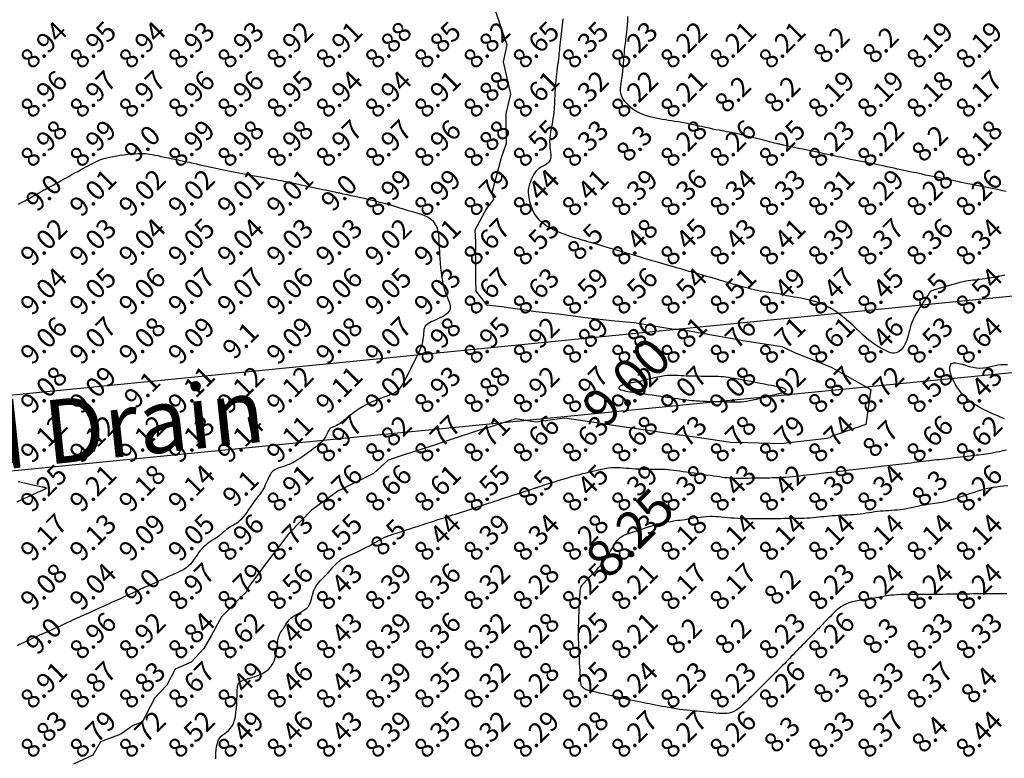
# Model space of a CAD drawing. Extents: x 1176 to 1534, y 302 to 623.
# Drawn here: x 1320 to 1340, y 363 to 378 of the extents above; entities that cross this region are included whole.
import ezdxf
from ezdxf.enums import TextEntityAlignment as Align

# ---------------------------------------------------------------- set-up
doc = ezdxf.new("R2010")
doc.units = 0
doc.header["$MEASUREMENT"] = 0
for name, color, linetype in [('CONTOUR_RL', 7, 'Continuous'), ('CONTOURS', 7, 'Continuous'), ('detail22may', 212, 'Continuous'), ('SPOTLEVELS', 130, 'Continuous'), ('TITLE', 252, 'Continuous')]:
    doc.layers.add(name, color=color, linetype=linetype)
doc.styles.add('11', font='isocp.shx')
doc.styles.add('2', font='romand.shx')

msp = doc.modelspace()

# ---------------------------------------------------------------- linework, layer by layer
at = {"layer": 'CONTOURS', "color": 8, "linetype": 'Continuous', "elevation": 8.75}
msp.add_lwpolyline([(1329.114, 377.886), (1329.409, 377), (1329.34, 376.66), (1329.483, 376), (1329.393, 375.607), (1329.397, 375), (1329.295, 374.705), (1329.104, 374), (1329.14, 373.86), (1329, 373.679), (1328.759, 373.241), (1328.774, 373), (1328.772, 372.228), (1328.785, 372), (1329, 371.72), (1329.313, 371.687), (1330, 371.585), (1330.463, 371.537), (1331, 371.465), (1331.604, 371.396), (1332, 371.361), (1332.762, 371.238), (1333, 371.215), (1333.955, 371.045), (1334, 371.04), (1334.208, 371), (1335, 370.875), (1335.242, 370.758), (1336, 370.456), (1336.81, 370), (1336.708, 369.292), (1336, 369.048), (1335.978, 369.022), (1335.857, 369), (1335.089, 368.911), (1335, 368.901), (1334.076, 368.924), (1334, 368.922), (1333.46, 369), (1333, 369.067), (1332.922, 369.078), (1332, 369.212), (1331.752, 369.248), (1331, 369.358), (1330.582, 369.418), (1330, 369.34), (1329.591, 369.409), (1329, 369.221), (1328.833, 369.167), (1328.321, 369), (1328.079, 368.921), (1328, 368.895), (1327.326, 368.674), (1327, 368.568), (1326.7, 368.3), (1326.098, 368), (1326.038, 367.962), (1326, 367.951), (1325.445, 367.555), (1325, 367.098), (1324.953, 367.047), (1324.925, 367), (1324.525, 366.475), (1324.167, 366), (1324.116, 365.884), (1324, 365.78), (1323.614, 365.386), (1323.405, 365), (1323.259, 364.741), (1323, 364.468), (1322.675, 364.325), (1322.506, 364), (1322.261, 363.739), (1322, 363.245), (1321.819, 363.181), (1321.571, 363), (1321.153, 362.847), (1321, 362.576), (1320.605, 362.395)], dxfattribs=at)
at = {"layer": 'CONTOURS', "color": 8, "linetype": 'Continuous'}
for points in [[(1339.531, 372.326), (1339.463, 372.314), (1339.394, 372.3), (1339.324, 372.287), (1339.255, 372.274), (1339.189, 372.262), (1339.126, 372.251), (1339.068, 372.242), (1339.016, 372.235), (1338.969, 372.23), (1338.924, 372.226), (1338.881, 372.223), (1338.837, 372.218), (1338.79, 372.212), (1338.739, 372.203), (1338.681, 372.192), (1338.617, 372.177), (1338.547, 372.158), (1338.473, 372.138), (1338.4, 372.116), (1338.327, 372.095), (1338.259, 372.074), (1338.198, 372.054), (1338.145, 372.038), (1338.103, 372.024), (1338.071, 372.014), (1338.048, 372.006), (1338.031, 372), (1338.021, 371.996), (1338.014, 371.993), (1338.011, 371.991), (1338.009, 371.989), (1338.008, 371.986), (1338.006, 371.982), (1338.002, 371.976), (1337.996, 371.967), (1337.987, 371.953), (1337.975, 371.933), (1337.958, 371.908), (1337.936, 371.874), (1337.908, 371.833), (1337.876, 371.784), (1337.84, 371.73), (1337.803, 371.671), (1337.765, 371.61), (1337.729, 371.547), (1337.695, 371.484), (1337.666, 371.423), (1337.641, 371.364), (1337.621, 371.307), (1337.605, 371.253), (1337.591, 371.201), (1337.578, 371.151), (1337.565, 371.102), (1337.552, 371.055), (1337.536, 371.008), (1337.518, 370.963), (1337.498, 370.919), (1337.474, 370.878), (1337.449, 370.841), (1337.421, 370.808), (1337.39, 370.781), (1337.358, 370.76), (1337.323, 370.746), (1337.287, 370.741), (1337.249, 370.743), (1337.21, 370.751), (1337.171, 370.764), (1337.131, 370.781), (1337.091, 370.8), (1337.051, 370.821), (1337.013, 370.843), (1336.975, 370.864), (1336.938, 370.886), (1336.899, 370.91), (1336.859, 370.937), (1336.815, 370.969), (1336.768, 371.006), (1336.715, 371.051), (1336.656, 371.103), (1336.59, 371.166), (1336.517, 371.235), (1336.438, 371.309), (1336.354, 371.385), (1336.265, 371.461), (1336.171, 371.534), (1336.074, 371.602), (1335.974, 371.663), (1335.871, 371.714), (1335.768, 371.755), (1335.666, 371.789), (1335.567, 371.816), (1335.473, 371.838), (1335.386, 371.855), (1335.307, 371.869), (1335.239, 371.88), (1335.182, 371.89), (1335.135, 371.9), (1335.096, 371.908), (1335.062, 371.916), (1335.031, 371.923), (1335.001, 371.93), (1334.97, 371.937), (1334.934, 371.943), (1334.893, 371.95), (1334.846, 371.957), (1334.795, 371.965), (1334.74, 371.973), (1334.682, 371.982), (1334.622, 371.992), (1334.56, 372.003), (1334.497, 372.015), (1334.435, 372.028), (1334.373, 372.043), (1334.313, 372.058), (1334.254, 372.074), (1334.198, 372.089), (1334.144, 372.104), (1334.094, 372.119), (1334.048, 372.133), (1334.006, 372.145), (1333.967, 372.157), (1333.929, 372.168), (1333.89, 372.179), (1333.849, 372.191), (1333.804, 372.204), (1333.753, 372.219), (1333.695, 372.236), (1333.628, 372.255), (1333.553, 372.277), (1333.473, 372.3), (1333.388, 372.324), (1333.299, 372.35), (1333.209, 372.376), (1333.119, 372.402), (1333.03, 372.427), (1332.944, 372.452), (1332.861, 372.476), (1332.78, 372.499), (1332.703, 372.521), (1332.629, 372.542), (1332.558, 372.563), (1332.49, 372.582), (1332.426, 372.601), (1332.365, 372.619), (1332.306, 372.636), (1332.247, 372.653), (1332.188, 372.671), (1332.126, 372.689), (1332.06, 372.708), (1331.989, 372.729), (1331.91, 372.752), (1331.824, 372.778), (1331.733, 372.805), (1331.638, 372.833), (1331.543, 372.861), (1331.451, 372.888), (1331.363, 372.914), (1331.284, 372.938), (1331.215, 372.958), (1331.159, 372.975), (1331.115, 372.988), (1331.081, 372.998), (1331.055, 373.005), (1331.037, 373.011), (1331.023, 373.015), (1331.014, 373.018), (1331.007, 373.02), (1331.001, 373.022), (1330.993, 373.024), (1330.982, 373.027), (1330.966, 373.032), (1330.943, 373.039), (1330.911, 373.048), (1330.868, 373.061), (1330.813, 373.078), (1330.743, 373.099), (1330.663, 373.124), (1330.574, 373.155), (1330.482, 373.19), (1330.388, 373.231), (1330.296, 373.277), (1330.21, 373.328), (1330.133, 373.386), (1330.068, 373.449), (1330.014, 373.517), (1329.97, 373.587), (1329.935, 373.657), (1329.909, 373.727), (1329.888, 373.793), (1329.874, 373.855), (1329.863, 373.909), (1329.857, 373.956), (1329.853, 373.996), (1329.852, 374.031), (1329.853, 374.061), (1329.857, 374.09), (1329.863, 374.118), (1329.872, 374.146), (1329.881, 374.177), (1329.893, 374.212), (1329.906, 374.249), (1329.922, 374.288), (1329.94, 374.328), (1329.96, 374.368), (1329.984, 374.406), (1330.011, 374.442), (1330.042, 374.474), (1330.076, 374.502), (1330.112, 374.526), (1330.15, 374.548), (1330.187, 374.569), (1330.221, 374.59), (1330.252, 374.612), (1330.277, 374.636), (1330.296, 374.664), (1330.307, 374.696), (1330.311, 374.732), (1330.31, 374.773), (1330.306, 374.818), (1330.3, 374.867), (1330.294, 374.92), (1330.289, 374.977), (1330.287, 375.037), (1330.29, 375.1), (1330.297, 375.166), (1330.307, 375.234), (1330.318, 375.303), (1330.331, 375.372), (1330.344, 375.44), (1330.356, 375.506), (1330.366, 375.57), (1330.374, 375.631), (1330.38, 375.689), (1330.383, 375.746), (1330.386, 375.801), (1330.388, 375.856), (1330.39, 375.912), (1330.392, 375.968), (1330.394, 376.026), (1330.398, 376.087), (1330.403, 376.149), (1330.408, 376.213), (1330.415, 376.278), (1330.422, 376.343), (1330.429, 376.408), (1330.436, 376.473), (1330.444, 376.536), (1330.451, 376.598), (1330.458, 376.658), (1330.465, 376.717), (1330.472, 376.775), (1330.478, 376.832), (1330.485, 376.889), (1330.491, 376.945), (1330.498, 377.001), (1330.504, 377.057), (1330.511, 377.113), (1330.517, 377.17), (1330.524, 377.228), (1330.53, 377.286), (1330.537, 377.345), (1330.544, 377.406), (1330.551, 377.467), (1330.558, 377.531)], [(1339.556, 374.027), (1339.487, 374.041), (1339.415, 374.055), (1339.344, 374.069), (1339.273, 374.083), (1339.205, 374.096), (1339.142, 374.109), (1339.085, 374.121), (1339.035, 374.131), (1338.991, 374.14), (1338.95, 374.148), (1338.91, 374.156), (1338.87, 374.164), (1338.826, 374.173), (1338.776, 374.183), (1338.718, 374.195), (1338.651, 374.209), (1338.575, 374.224), (1338.494, 374.241), (1338.408, 374.258), (1338.32, 374.276), (1338.233, 374.294), (1338.147, 374.312), (1338.065, 374.329), (1337.99, 374.344), (1337.919, 374.359), (1337.852, 374.373), (1337.788, 374.387), (1337.727, 374.4), (1337.666, 374.413), (1337.606, 374.426), (1337.544, 374.439), (1337.48, 374.452), (1337.415, 374.467), (1337.347, 374.481), (1337.278, 374.496), (1337.206, 374.511), (1337.132, 374.527), (1337.056, 374.543), (1336.978, 374.559), (1336.898, 374.576), (1336.818, 374.592), (1336.737, 374.609), (1336.657, 374.625), (1336.579, 374.641), (1336.505, 374.656), (1336.434, 374.67), (1336.369, 374.684), (1336.309, 374.696), (1336.253, 374.707), (1336.2, 374.718), (1336.146, 374.729), (1336.09, 374.74), (1336.03, 374.753), (1335.964, 374.767), (1335.889, 374.783), (1335.806, 374.8), (1335.714, 374.82), (1335.619, 374.84), (1335.523, 374.861), (1335.428, 374.881), (1335.339, 374.9), (1335.259, 374.918), (1335.189, 374.933), (1335.134, 374.944), (1335.091, 374.954), (1335.058, 374.961), (1335.034, 374.966), (1335.017, 374.969), (1335.004, 374.972), (1334.994, 374.974), (1334.984, 374.976), (1334.973, 374.979), (1334.959, 374.982), (1334.94, 374.986), (1334.917, 374.991), (1334.887, 374.998), (1334.85, 375.007), (1334.803, 375.019), (1334.746, 375.034), (1334.678, 375.051), (1334.601, 375.071), (1334.519, 375.092), (1334.432, 375.114), (1334.344, 375.136), (1334.259, 375.157), (1334.177, 375.177), (1334.103, 375.194), (1334.037, 375.209), (1333.979, 375.22), (1333.926, 375.23), (1333.876, 375.239), (1333.827, 375.248), (1333.777, 375.257), (1333.724, 375.267), (1333.665, 375.278), (1333.599, 375.292), (1333.526, 375.307), (1333.449, 375.324), (1333.369, 375.342), (1333.286, 375.36), (1333.204, 375.377), (1333.122, 375.394), (1333.043, 375.41), (1332.967, 375.424), (1332.896, 375.436), (1332.827, 375.448), (1332.76, 375.458), (1332.695, 375.469), (1332.632, 375.479), (1332.569, 375.489), (1332.507, 375.5), (1332.444, 375.512), (1332.382, 375.526), (1332.32, 375.541), (1332.258, 375.558), (1332.198, 375.578), (1332.14, 375.601), (1332.084, 375.627), (1332.03, 375.657), (1331.979, 375.691), (1331.931, 375.728), (1331.887, 375.768), (1331.847, 375.809), (1331.812, 375.851), (1331.782, 375.894), (1331.757, 375.936), (1331.739, 375.976), (1331.727, 376.014), (1331.72, 376.052), (1331.719, 376.09), (1331.721, 376.129), (1331.726, 376.172), (1331.733, 376.218), (1331.742, 376.27), (1331.751, 376.329), (1331.759, 376.395), (1331.766, 376.467), (1331.774, 376.542), (1331.781, 376.62), (1331.787, 376.696), (1331.793, 376.77), (1331.799, 376.838), (1331.805, 376.899), (1331.81, 376.952), (1331.816, 376.998), (1331.821, 377.039), (1331.827, 377.078), (1331.832, 377.119), (1331.838, 377.162), (1331.843, 377.211), (1331.849, 377.269), (1331.855, 377.336), (1331.861, 377.412), (1331.867, 377.492), (1331.873, 377.575)], [(1319.491, 373.765), (1319.554, 373.8), (1319.616, 373.834), (1319.676, 373.867), (1319.733, 373.898), (1319.783, 373.927), (1319.828, 373.951), (1319.863, 373.971), (1319.892, 373.988), (1319.914, 374), (1319.931, 374.01), (1319.943, 374.017), (1319.952, 374.023), (1319.959, 374.027), (1319.964, 374.03), (1319.97, 374.033), (1319.976, 374.037), (1319.984, 374.042), (1319.995, 374.048), (1320.011, 374.057), (1320.032, 374.068), (1320.061, 374.084), (1320.097, 374.103), (1320.141, 374.128), (1320.193, 374.156), (1320.251, 374.188), (1320.314, 374.223), (1320.379, 374.258), (1320.445, 374.295), (1320.511, 374.331), (1320.575, 374.366), (1320.636, 374.4), (1320.694, 374.431), (1320.748, 374.461), (1320.799, 374.489), (1320.848, 374.516), (1320.894, 374.541), (1320.938, 374.564), (1320.98, 374.587), (1321.02, 374.608), (1321.06, 374.627), (1321.099, 374.646), (1321.141, 374.664), (1321.185, 374.68), (1321.233, 374.696), (1321.286, 374.711), (1321.345, 374.724), (1321.41, 374.738), (1321.482, 374.75), (1321.556, 374.761), (1321.633, 374.77), (1321.709, 374.779), (1321.782, 374.786), (1321.852, 374.791), (1321.916, 374.794), (1321.972, 374.796), (1322.023, 374.795), (1322.069, 374.793), (1322.114, 374.789), (1322.16, 374.783), (1322.207, 374.774), (1322.259, 374.764), (1322.318, 374.752), (1322.384, 374.738), (1322.458, 374.723), (1322.537, 374.706), (1322.619, 374.689), (1322.704, 374.671), (1322.789, 374.652), (1322.873, 374.634), (1322.955, 374.617), (1323.032, 374.6), (1323.106, 374.584), (1323.176, 374.569), (1323.244, 374.555), (1323.31, 374.541), (1323.374, 374.527), (1323.437, 374.513), (1323.5, 374.5), (1323.563, 374.487), (1323.626, 374.473), (1323.69, 374.46), (1323.755, 374.446), (1323.822, 374.432), (1323.892, 374.418), (1323.964, 374.404), (1324.04, 374.389), (1324.119, 374.374), (1324.2, 374.358), (1324.283, 374.343), (1324.365, 374.328), (1324.445, 374.314), (1324.521, 374.3), (1324.593, 374.287), (1324.659, 374.275), (1324.718, 374.265), (1324.773, 374.255), (1324.824, 374.245), (1324.875, 374.236), (1324.927, 374.226), (1324.984, 374.214), (1325.048, 374.201), (1325.12, 374.186), (1325.203, 374.169), (1325.294, 374.149), (1325.39, 374.129), (1325.486, 374.108), (1325.581, 374.087), (1325.671, 374.068), (1325.753, 374.05), (1325.822, 374.035), (1325.877, 374.023), (1325.919, 374.014), (1325.95, 374.007), (1325.971, 374.002), (1325.985, 373.999), (1325.992, 373.998), (1325.996, 373.997), (1325.998, 373.997), (1326, 373.996), (1326.003, 373.995), (1326.01, 373.994), (1326.023, 373.991), (1326.043, 373.987), (1326.073, 373.98), (1326.115, 373.971), (1326.17, 373.96), (1326.24, 373.945), (1326.322, 373.927), (1326.413, 373.907), (1326.51, 373.886), (1326.61, 373.863), (1326.709, 373.84), (1326.805, 373.817), (1326.894, 373.794), (1326.974, 373.772), (1327.046, 373.752), (1327.111, 373.732), (1327.172, 373.713), (1327.23, 373.694), (1327.287, 373.676), (1327.345, 373.658), (1327.406, 373.64), (1327.47, 373.622), (1327.537, 373.603), (1327.605, 373.583), (1327.673, 373.561), (1327.737, 373.536), (1327.798, 373.507), (1327.852, 373.474), (1327.899, 373.437), (1327.936, 373.394), (1327.965, 373.348), (1327.987, 373.299), (1328.003, 373.25), (1328.013, 373.201), (1328.02, 373.155), (1328.024, 373.113), (1328.027, 373.077), (1328.028, 373.047), (1328.03, 373.022), (1328.031, 372.999), (1328.032, 372.974), (1328.034, 372.946), (1328.036, 372.911), (1328.038, 372.868), (1328.041, 372.812), (1328.045, 372.743), (1328.05, 372.662), (1328.056, 372.572), (1328.065, 372.477), (1328.076, 372.379), (1328.089, 372.281), (1328.105, 372.187), (1328.125, 372.099), (1328.147, 372.02), (1328.172, 371.949), (1328.197, 371.886), (1328.22, 371.83), (1328.24, 371.779), (1328.255, 371.734), (1328.263, 371.693), (1328.262, 371.655), (1328.252, 371.62), (1328.233, 371.587), (1328.206, 371.556), (1328.173, 371.528), (1328.136, 371.502), (1328.095, 371.478), (1328.053, 371.456), (1328.009, 371.435), (1327.967, 371.417), (1327.926, 371.399), (1327.887, 371.382), (1327.851, 371.364), (1327.819, 371.346), (1327.79, 371.326), (1327.767, 371.305), (1327.748, 371.28), (1327.736, 371.252), (1327.728, 371.221), (1327.723, 371.187), (1327.72, 371.15), (1327.718, 371.109), (1327.714, 371.066), (1327.708, 371.02), (1327.699, 370.971), (1327.684, 370.919), (1327.665, 370.865), (1327.642, 370.808), (1327.617, 370.75), (1327.588, 370.69), (1327.558, 370.629), (1327.527, 370.568), (1327.496, 370.505), (1327.465, 370.443), (1327.434, 370.381), (1327.404, 370.32), (1327.375, 370.262), (1327.347, 370.207), (1327.319, 370.156), (1327.292, 370.11), (1327.267, 370.069), (1327.242, 370.035), (1327.219, 370.006), (1327.197, 369.983), (1327.177, 369.964), (1327.157, 369.948), (1327.138, 369.936), (1327.121, 369.926), (1327.104, 369.918), (1327.089, 369.912), (1327.073, 369.905), (1327.056, 369.899), (1327.037, 369.892), (1327.014, 369.883), (1326.986, 369.873), (1326.951, 369.861), (1326.91, 369.845), (1326.861, 369.826), (1326.805, 369.804), (1326.743, 369.778), (1326.678, 369.75), (1326.611, 369.719), (1326.543, 369.685), (1326.476, 369.649), (1326.412, 369.61), (1326.352, 369.57), (1326.295, 369.529), (1326.242, 369.487), (1326.192, 369.446), (1326.146, 369.407), (1326.102, 369.371), (1326.061, 369.339), (1326.023, 369.311), (1325.986, 369.289), (1325.952, 369.271), (1325.921, 369.256), (1325.892, 369.244), (1325.866, 369.233), (1325.843, 369.222), (1325.823, 369.21), (1325.806, 369.196), (1325.793, 369.179), (1325.782, 369.158), (1325.772, 369.135), (1325.762, 369.109), (1325.749, 369.081), (1325.734, 369.051), (1325.715, 369.019), (1325.69, 368.985), (1325.659, 368.95), (1325.622, 368.914), (1325.58, 368.877), (1325.535, 368.84), (1325.487, 368.803), (1325.438, 368.766), (1325.389, 368.73), (1325.341, 368.695), (1325.294, 368.662), (1325.248, 368.63), (1325.204, 368.6), (1325.161, 368.572), (1325.118, 368.545), (1325.075, 368.521), (1325.032, 368.5), (1324.987, 368.481), (1324.942, 368.464), (1324.896, 368.449), (1324.851, 368.435), (1324.807, 368.421), (1324.764, 368.405), (1324.724, 368.387), (1324.687, 368.365), (1324.654, 368.339), (1324.626, 368.309), (1324.601, 368.273), (1324.58, 368.235), (1324.56, 368.194), (1324.542, 368.151), (1324.524, 368.107), (1324.505, 368.064), (1324.485, 368.022), (1324.463, 367.981), (1324.438, 367.942), (1324.412, 367.904), (1324.384, 367.866), (1324.355, 367.828), (1324.325, 367.789), (1324.294, 367.748), (1324.262, 367.705), (1324.23, 367.659), (1324.198, 367.612), (1324.166, 367.565), (1324.133, 367.518), (1324.101, 367.472), (1324.069, 367.429), (1324.037, 367.39), (1324.006, 367.356), (1323.976, 367.327), (1323.946, 367.303), (1323.916, 367.282), (1323.887, 367.265), (1323.858, 367.249), (1323.83, 367.234), (1323.802, 367.218), (1323.774, 367.201), (1323.746, 367.181), (1323.718, 367.16), (1323.689, 367.136), (1323.66, 367.111), (1323.63, 367.086), (1323.598, 367.059), (1323.565, 367.033), (1323.53, 367.006), (1323.492, 366.98), (1323.453, 366.955), (1323.413, 366.928), (1323.373, 366.901), (1323.332, 366.873), (1323.293, 366.843), (1323.255, 366.811), (1323.219, 366.776), (1323.186, 366.737), (1323.154, 366.697), (1323.125, 366.655), (1323.097, 366.613), (1323.069, 366.571), (1323.041, 366.53), (1323.013, 366.492), (1322.985, 366.457), (1322.954, 366.427), (1322.922, 366.399), (1322.887, 366.374), (1322.85, 366.35), (1322.809, 366.328), (1322.764, 366.305), (1322.715, 366.282), (1322.661, 366.257), (1322.603, 366.231), (1322.541, 366.202), (1322.477, 366.173), (1322.413, 366.144), (1322.35, 366.115), (1322.291, 366.089), (1322.237, 366.064), (1322.19, 366.043), (1322.151, 366.026), (1322.119, 366.012), (1322.094, 366.002), (1322.074, 365.993), (1322.059, 365.987), (1322.048, 365.983), (1322.039, 365.979), (1322.033, 365.976), (1322.027, 365.974), (1322.02, 365.97), (1322.012, 365.966), (1322, 365.96), (1321.984, 365.952), (1321.962, 365.941), (1321.932, 365.927), (1321.895, 365.909), (1321.847, 365.887), (1321.792, 365.861), (1321.731, 365.833), (1321.665, 365.803), (1321.597, 365.772), (1321.528, 365.741), (1321.46, 365.71), (1321.395, 365.681), (1321.335, 365.653), (1321.279, 365.628), (1321.227, 365.604), (1321.178, 365.582), (1321.131, 365.561), (1321.086, 365.54), (1321.043, 365.521), (1321, 365.501), (1320.957, 365.481), (1320.913, 365.462), (1320.868, 365.441), (1320.821, 365.42), (1320.772, 365.398), (1320.719, 365.374), (1320.664, 365.349), (1320.603, 365.322), (1320.539, 365.292), (1320.471, 365.262), (1320.402, 365.23), (1320.334, 365.199), (1320.268, 365.17), (1320.207, 365.142), (1320.151, 365.117), (1320.104, 365.095), (1320.065, 365.078), (1320.035, 365.064), (1320.013, 365.054), (1319.996, 365.046), (1319.983, 365.04), (1319.974, 365.036), (1319.967, 365.033), (1319.96, 365.03), (1319.953, 365.027), (1319.945, 365.023), (1319.934, 365.018), (1319.919, 365.011), (1319.9, 365.002), (1319.875, 364.991), (1319.843, 364.976), (1319.805, 364.959), (1319.758, 364.937), (1319.704, 364.913), (1319.646, 364.886), (1319.584, 364.857), (1319.52, 364.828), (1319.457, 364.799)], [(1339.524, 369.406), (1339.456, 369.435), (1339.386, 369.465), (1339.313, 369.496), (1339.24, 369.529), (1339.167, 369.564), (1339.095, 369.6), (1339.024, 369.639), (1338.955, 369.679), (1338.888, 369.722), (1338.824, 369.768), (1338.764, 369.818), (1338.706, 369.87), (1338.652, 369.927), (1338.602, 369.988), (1338.555, 370.054), (1338.514, 370.124), (1338.477, 370.197), (1338.448, 370.269), (1338.426, 370.338), (1338.414, 370.401), (1338.413, 370.456), (1338.423, 370.499), (1338.447, 370.529), (1338.484, 370.542), (1338.534, 370.542), (1338.593, 370.532), (1338.66, 370.515), (1338.732, 370.494), (1338.806, 370.473), (1338.881, 370.454), (1338.953, 370.442), (1339.022, 370.438), (1339.087, 370.441), (1339.15, 370.45), (1339.211, 370.463), (1339.27, 370.477), (1339.33, 370.491), (1339.39, 370.503), (1339.451, 370.511), (1339.515, 370.513), (1339.581, 370.511)], [(1323.497, 362.502), (1323.499, 362.564), (1323.502, 362.626), (1323.507, 362.685), (1323.514, 362.743), (1323.524, 362.796), (1323.537, 362.846), (1323.556, 362.891), (1323.579, 362.93), (1323.609, 362.963), (1323.643, 362.992), (1323.68, 363.019), (1323.718, 363.047), (1323.757, 363.079), (1323.793, 363.116), (1323.827, 363.162), (1323.856, 363.218), (1323.879, 363.287), (1323.896, 363.365), (1323.909, 363.45), (1323.918, 363.538), (1323.924, 363.625), (1323.928, 363.709), (1323.931, 363.786), (1323.933, 363.852), (1323.936, 363.906), (1323.939, 363.947), (1323.942, 363.978), (1323.946, 364.001), (1323.95, 364.016), (1323.954, 364.027), (1323.959, 364.035), (1323.963, 364.042), (1323.968, 364.048), (1323.974, 364.055), (1323.983, 364.063), (1323.996, 364.072), (1324.014, 364.082), (1324.04, 364.093), (1324.073, 364.105), (1324.116, 364.119), (1324.169, 364.134), (1324.23, 364.152), (1324.296, 364.173), (1324.365, 364.199), (1324.434, 364.23), (1324.5, 364.267), (1324.56, 364.31), (1324.611, 364.362), (1324.651, 364.422), (1324.682, 364.489), (1324.705, 364.56), (1324.722, 364.633), (1324.734, 364.706), (1324.743, 364.776), (1324.751, 364.841), (1324.759, 364.899), (1324.769, 364.948), (1324.781, 364.989), (1324.794, 365.024), (1324.809, 365.053), (1324.824, 365.079), (1324.84, 365.103), (1324.856, 365.127), (1324.873, 365.151), (1324.889, 365.178), (1324.906, 365.206), (1324.924, 365.236), (1324.944, 365.266), (1324.966, 365.297), (1324.992, 365.327), (1325.021, 365.356), (1325.055, 365.383), (1325.093, 365.409), (1325.135, 365.433), (1325.18, 365.456), (1325.224, 365.48), (1325.268, 365.505), (1325.31, 365.533), (1325.347, 365.564), (1325.379, 365.599), (1325.404, 365.638), (1325.424, 365.681), (1325.439, 365.727), (1325.452, 365.775), (1325.464, 365.824), (1325.477, 365.872), (1325.491, 365.919), (1325.508, 365.963), (1325.53, 366.005), (1325.556, 366.043), (1325.585, 366.08), (1325.616, 366.115), (1325.65, 366.148), (1325.684, 366.182), (1325.719, 366.216), (1325.754, 366.251), (1325.787, 366.287), (1325.819, 366.324), (1325.852, 366.362), (1325.884, 366.399), (1325.916, 366.435), (1325.948, 366.469), (1325.982, 366.5), (1326.017, 366.529), (1326.053, 366.554), (1326.091, 366.577), (1326.132, 366.597), (1326.175, 366.617), (1326.22, 366.637), (1326.269, 366.657), (1326.32, 366.68), (1326.376, 366.705), (1326.434, 366.733), (1326.496, 366.765), (1326.558, 366.798), (1326.619, 366.831), (1326.678, 366.864), (1326.734, 366.895), (1326.785, 366.923), (1326.829, 366.947), (1326.865, 366.967), (1326.895, 366.983), (1326.918, 366.994), (1326.936, 367.003), (1326.949, 367.009), (1326.96, 367.013), (1326.967, 367.016), (1326.973, 367.018), (1326.978, 367.02), (1326.984, 367.022), (1326.992, 367.025), (1327.004, 367.03), (1327.021, 367.036), (1327.045, 367.044), (1327.077, 367.055), (1327.119, 367.069), (1327.171, 367.086), (1327.232, 367.106), (1327.299, 367.128), (1327.371, 367.152), (1327.444, 367.176), (1327.518, 367.199), (1327.588, 367.222), (1327.654, 367.244), (1327.713, 367.263), (1327.766, 367.28), (1327.815, 367.296), (1327.86, 367.311), (1327.904, 367.325), (1327.947, 367.339), (1327.991, 367.353), (1328.036, 367.368), (1328.085, 367.383), (1328.137, 367.4), (1328.192, 367.417), (1328.249, 367.436), (1328.308, 367.455), (1328.368, 367.474), (1328.43, 367.494), (1328.492, 367.514), (1328.555, 367.534), (1328.617, 367.555), (1328.679, 367.575), (1328.739, 367.594), (1328.797, 367.613), (1328.853, 367.632), (1328.906, 367.649), (1328.955, 367.665), (1329, 367.68), (1329.042, 367.694), (1329.084, 367.707), (1329.125, 367.721), (1329.168, 367.735), (1329.215, 367.75), (1329.266, 367.767), (1329.324, 367.786), (1329.389, 367.807), (1329.459, 367.83), (1329.532, 367.854), (1329.605, 367.878), (1329.677, 367.901), (1329.745, 367.924), (1329.806, 367.944), (1329.859, 367.961), (1329.9, 367.974), (1329.932, 367.985), (1329.956, 367.992), (1329.972, 367.998), (1329.982, 368.001), (1329.988, 368.003), (1329.992, 368.004), (1329.993, 368.005), (1329.995, 368.005), (1329.997, 368.006), (1330.003, 368.008), (1330.013, 368.011), (1330.028, 368.016), (1330.051, 368.023), (1330.083, 368.034), (1330.124, 368.047), (1330.177, 368.064), (1330.239, 368.084), (1330.307, 368.106), (1330.38, 368.129), (1330.455, 368.153), (1330.529, 368.176), (1330.601, 368.198), (1330.667, 368.218), (1330.726, 368.234), (1330.778, 368.249), (1330.826, 368.261), (1330.871, 368.273), (1330.914, 368.283), (1330.957, 368.294), (1331.002, 368.305), (1331.049, 368.317), (1331.101, 368.33), (1331.157, 368.345), (1331.216, 368.36), (1331.277, 368.374), (1331.34, 368.388), (1331.403, 368.4), (1331.467, 368.409), (1331.53, 368.416), (1331.592, 368.419), (1331.653, 368.419), (1331.713, 368.416), (1331.774, 368.412), (1331.835, 368.407), (1331.896, 368.402), (1331.96, 368.396), (1332.024, 368.392), (1332.092, 368.389), (1332.16, 368.388), (1332.23, 368.387), (1332.3, 368.387), (1332.369, 368.387), (1332.438, 368.387), (1332.504, 368.386), (1332.568, 368.384), (1332.629, 368.382), (1332.688, 368.378), (1332.746, 368.372), (1332.805, 368.366), (1332.864, 368.359), (1332.926, 368.35), (1332.992, 368.341), (1333.062, 368.331), (1333.138, 368.32), (1333.218, 368.308), (1333.3, 368.296), (1333.382, 368.285), (1333.464, 368.273), (1333.542, 368.261), (1333.615, 368.251), (1333.681, 368.241), (1333.74, 368.233), (1333.792, 368.225), (1333.84, 368.219), (1333.886, 368.214), (1333.932, 368.21), (1333.981, 368.207), (1334.033, 368.205), (1334.093, 368.204), (1334.16, 368.204), (1334.234, 368.204), (1334.312, 368.205), (1334.392, 368.206), (1334.472, 368.208), (1334.55, 368.209), (1334.623, 368.21), (1334.689, 368.212), (1334.748, 368.212), (1334.799, 368.213), (1334.846, 368.213), (1334.89, 368.214), (1334.934, 368.216), (1334.979, 368.218), (1335.028, 368.221), (1335.082, 368.225), (1335.143, 368.23), (1335.211, 368.237), (1335.282, 368.244), (1335.356, 368.252), (1335.43, 368.26), (1335.503, 368.268), (1335.573, 368.276), (1335.639, 368.284), (1335.698, 368.291), (1335.753, 368.297), (1335.803, 368.303), (1335.852, 368.309), (1335.899, 368.314), (1335.948, 368.32), (1335.998, 368.326), (1336.052, 368.332), (1336.11, 368.339), (1336.172, 368.347), (1336.237, 368.354), (1336.303, 368.362), (1336.371, 368.37), (1336.438, 368.378), (1336.504, 368.386), (1336.568, 368.394), (1336.629, 368.401), (1336.687, 368.408), (1336.744, 368.415), (1336.799, 368.421), (1336.853, 368.428), (1336.907, 368.434), (1336.961, 368.44), (1337.016, 368.447), (1337.073, 368.453), (1337.131, 368.46), (1337.19, 368.467), (1337.251, 368.474), (1337.312, 368.481), (1337.373, 368.489), (1337.436, 368.496), (1337.498, 368.503), (1337.561, 368.51), (1337.623, 368.517), (1337.685, 368.525), (1337.746, 368.532), (1337.807, 368.539), (1337.867, 368.546), (1337.925, 368.552), (1337.982, 368.559), (1338.037, 368.565), (1338.091, 368.572), (1338.145, 368.578), (1338.199, 368.584), (1338.253, 368.591), (1338.31, 368.597), (1338.368, 368.604), (1338.429, 368.611), (1338.493, 368.619), (1338.559, 368.627), (1338.627, 368.635), (1338.694, 368.643), (1338.761, 368.651), (1338.826, 368.658), (1338.888, 368.666), (1338.947, 368.673), (1339, 368.679), (1339.05, 368.685), (1339.098, 368.691), (1339.146, 368.698), (1339.194, 368.705), (1339.244, 368.713), (1339.299, 368.723), (1339.358, 368.734), (1339.423, 368.747), (1339.494, 368.761), (1339.566, 368.777)], [(1319.484, 368.134), (1319.578, 368.114), (1319.668, 368.094), (1319.749, 368.076), (1319.818, 368.06), (1319.873, 368.048), (1319.916, 368.039), (1319.947, 368.032), (1319.97, 368.027), (1319.985, 368.024), (1319.996, 368.022), (1320.003, 368.021), (1320.009, 368.019), (1320.016, 368.018), (1320.023, 368.016), (1320.03, 368.013), (1320.037, 368.011), (1320.043, 368.008), (1320.049, 368.006), (1320.053, 368.003), (1320.055, 368), (1320.056, 367.997), (1320.055, 367.994), (1320.052, 367.991), (1320.048, 367.988), (1320.044, 367.986), (1320.039, 367.983), (1320.034, 367.98), (1320.029, 367.978), (1320.024, 367.976), (1320.018, 367.973), (1320.011, 367.97), (1319.999, 367.965), (1319.983, 367.957), (1319.961, 367.947), (1319.932, 367.934), (1319.893, 367.917), (1319.846, 367.895), (1319.79, 367.87), (1319.728, 367.842), (1319.661, 367.812), (1319.593, 367.78), (1319.523, 367.749), (1319.455, 367.718)], [(1339.573, 365.853), (1339.489, 365.853), (1339.408, 365.853), (1339.332, 365.853), (1339.265, 365.853), (1339.207, 365.853), (1339.158, 365.852), (1339.114, 365.852), (1339.074, 365.852), (1339.033, 365.851), (1338.99, 365.851), (1338.941, 365.85), (1338.884, 365.85), (1338.817, 365.849), (1338.742, 365.848), (1338.662, 365.847), (1338.579, 365.847), (1338.495, 365.846), (1338.415, 365.845), (1338.339, 365.844), (1338.272, 365.843), (1338.214, 365.843), (1338.165, 365.843), (1338.121, 365.842), (1338.079, 365.842), (1338.037, 365.842), (1337.993, 365.842), (1337.944, 365.842), (1337.886, 365.842), (1337.819, 365.842), (1337.743, 365.842), (1337.662, 365.841), (1337.579, 365.84), (1337.496, 365.839), (1337.415, 365.837), (1337.339, 365.834), (1337.272, 365.829), (1337.214, 365.824), (1337.165, 365.818), (1337.122, 365.811), (1337.082, 365.803), (1337.043, 365.795), (1337.002, 365.786), (1336.958, 365.778), (1336.908, 365.769), (1336.85, 365.761), (1336.785, 365.753), (1336.715, 365.744), (1336.642, 365.733), (1336.568, 365.721), (1336.496, 365.707), (1336.425, 365.69), (1336.36, 365.67), (1336.301, 365.646), (1336.247, 365.619), (1336.199, 365.589), (1336.156, 365.558), (1336.116, 365.525), (1336.08, 365.492), (1336.046, 365.459), (1336.014, 365.427), (1335.984, 365.396), (1335.955, 365.366), (1335.927, 365.337), (1335.9, 365.309), (1335.874, 365.282), (1335.848, 365.256), (1335.823, 365.23), (1335.798, 365.204), (1335.773, 365.178), (1335.748, 365.152), (1335.722, 365.126), (1335.697, 365.1), (1335.67, 365.072), (1335.642, 365.044), (1335.614, 365.014), (1335.583, 364.983), (1335.552, 364.951), (1335.519, 364.917), (1335.485, 364.882), (1335.45, 364.846), (1335.414, 364.809), (1335.377, 364.771), (1335.34, 364.733), (1335.303, 364.694), (1335.265, 364.656), (1335.228, 364.617), (1335.191, 364.579), (1335.154, 364.541), (1335.118, 364.505), (1335.084, 364.469), (1335.05, 364.435), (1335.018, 364.403), (1334.988, 364.373), (1334.959, 364.344), (1334.932, 364.317), (1334.905, 364.291), (1334.88, 364.265), (1334.855, 364.241), (1334.831, 364.217), (1334.807, 364.193), (1334.783, 364.169), (1334.759, 364.145), (1334.735, 364.12), (1334.709, 364.095), (1334.683, 364.068), (1334.656, 364.041), (1334.627, 364.012), (1334.597, 363.982), (1334.565, 363.95), (1334.531, 363.916), (1334.495, 363.881), (1334.459, 363.846), (1334.421, 363.809), (1334.383, 363.771), (1334.344, 363.733), (1334.306, 363.694), (1334.267, 363.656), (1334.228, 363.618), (1334.189, 363.581), (1334.149, 363.547), (1334.108, 363.515), (1334.066, 363.487), (1334.022, 363.464), (1333.976, 363.445), (1333.928, 363.433), (1333.878, 363.425), (1333.825, 363.422), (1333.771, 363.422), (1333.715, 363.425), (1333.656, 363.43), (1333.596, 363.437), (1333.535, 363.443), (1333.471, 363.449), (1333.407, 363.455), (1333.34, 363.461), (1333.273, 363.467), (1333.204, 363.473), (1333.134, 363.481), (1333.064, 363.488), (1332.992, 363.497), (1332.92, 363.507), (1332.847, 363.519), (1332.775, 363.53), (1332.703, 363.543), (1332.633, 363.556), (1332.564, 363.568), (1332.497, 363.581), (1332.433, 363.594), (1332.372, 363.605), (1332.313, 363.617), (1332.254, 363.628), (1332.194, 363.64), (1332.132, 363.653), (1332.067, 363.666), (1331.997, 363.681), (1331.921, 363.697), (1331.838, 363.715), (1331.75, 363.735), (1331.659, 363.755), (1331.568, 363.775), (1331.479, 363.795), (1331.395, 363.814), (1331.318, 363.831), (1331.25, 363.847), (1331.193, 363.86), (1331.147, 363.87), (1331.109, 363.879), (1331.079, 363.887), (1331.055, 363.894), (1331.036, 363.9), (1331.02, 363.907), (1331.006, 363.914), (1330.992, 363.923), (1330.98, 363.932), (1330.968, 363.942), (1330.957, 363.953), (1330.947, 363.964), (1330.938, 363.975), (1330.931, 363.987), (1330.925, 363.998), (1330.92, 364.01), (1330.916, 364.024), (1330.913, 364.04), (1330.911, 364.061), (1330.91, 364.088), (1330.908, 364.124), (1330.906, 364.169), (1330.903, 364.225), (1330.9, 364.294), (1330.896, 364.372), (1330.891, 364.457), (1330.887, 364.545), (1330.882, 364.634), (1330.878, 364.719), (1330.874, 364.799), (1330.871, 364.87), (1330.868, 364.93), (1330.867, 364.98), (1330.866, 365.024), (1330.866, 365.065), (1330.867, 365.106), (1330.868, 365.149), (1330.869, 365.197), (1330.871, 365.255), (1330.873, 365.322), (1330.875, 365.399), (1330.878, 365.48), (1330.881, 365.564), (1330.885, 365.647), (1330.889, 365.727), (1330.893, 365.8), (1330.899, 365.863), (1330.904, 365.914), (1330.911, 365.953), (1330.917, 365.983), (1330.924, 366.005), (1330.932, 366.021), (1330.939, 366.032), (1330.946, 366.04), (1330.953, 366.047), (1330.959, 366.054), (1330.967, 366.061), (1330.975, 366.071), (1330.986, 366.083), (1331, 366.098), (1331.018, 366.117), (1331.04, 366.14), (1331.068, 366.168), (1331.102, 366.203), (1331.141, 366.242), (1331.184, 366.286), (1331.23, 366.334), (1331.276, 366.385), (1331.322, 366.438), (1331.367, 366.493), (1331.409, 366.549), (1331.447, 366.605), (1331.482, 366.66), (1331.514, 366.714), (1331.544, 366.766), (1331.572, 366.815), (1331.6, 366.861), (1331.627, 366.903), (1331.656, 366.939), (1331.685, 366.97), (1331.715, 366.996), (1331.745, 367.018), (1331.775, 367.035), (1331.804, 367.049), (1331.832, 367.061), (1331.858, 367.07), (1331.882, 367.078), (1331.903, 367.085), (1331.923, 367.092), (1331.943, 367.098), (1331.964, 367.105), (1331.989, 367.113), (1332.018, 367.123), (1332.054, 367.134), (1332.097, 367.148), (1332.148, 367.165), (1332.207, 367.184), (1332.271, 367.204), (1332.339, 367.225), (1332.408, 367.246), (1332.478, 367.266), (1332.547, 367.284), (1332.611, 367.3), (1332.671, 367.313), (1332.727, 367.324), (1332.78, 367.332), (1332.831, 367.34), (1332.881, 367.346), (1332.931, 367.352), (1332.981, 367.359), (1333.035, 367.366), (1333.091, 367.374), (1333.15, 367.384), (1333.211, 367.394), (1333.273, 367.403), (1333.337, 367.412), (1333.401, 367.419), (1333.464, 367.425), (1333.527, 367.428), (1333.589, 367.429), (1333.65, 367.427), (1333.711, 367.423), (1333.772, 367.418), (1333.834, 367.412), (1333.896, 367.406), (1333.961, 367.4), (1334.027, 367.394), (1334.096, 367.39), (1334.166, 367.386), (1334.238, 367.384), (1334.309, 367.382), (1334.38, 367.381), (1334.45, 367.38), (1334.517, 367.38), (1334.581, 367.38), (1334.642, 367.381), (1334.7, 367.382), (1334.756, 367.383), (1334.811, 367.384), (1334.866, 367.384), (1334.921, 367.385), (1334.979, 367.386), (1335.039, 367.387), (1335.103, 367.387), (1335.169, 367.388), (1335.237, 367.388), (1335.307, 367.389), (1335.376, 367.39), (1335.444, 367.392), (1335.511, 367.395), (1335.575, 367.399), (1335.636, 367.403), (1335.694, 367.409), (1335.75, 367.415), (1335.805, 367.421), (1335.859, 367.427), (1335.914, 367.433), (1335.969, 367.439), (1336.026, 367.444), (1336.086, 367.447), (1336.147, 367.45), (1336.21, 367.453), (1336.274, 367.456), (1336.338, 367.458), (1336.403, 367.462), (1336.467, 367.466), (1336.53, 367.471), (1336.592, 367.478), (1336.652, 367.486), (1336.712, 367.495), (1336.771, 367.504), (1336.828, 367.513), (1336.886, 367.522), (1336.942, 367.53), (1336.999, 367.536), (1337.055, 367.542), (1337.112, 367.546), (1337.169, 367.549), (1337.226, 367.553), (1337.285, 367.557), (1337.344, 367.562), (1337.404, 367.568), (1337.466, 367.576), (1337.529, 367.586), (1337.593, 367.598), (1337.658, 367.611), (1337.721, 367.625), (1337.784, 367.639), (1337.845, 367.652), (1337.903, 367.664), (1337.958, 367.674), (1338.01, 367.683), (1338.059, 367.689), (1338.106, 367.695), (1338.154, 367.701), (1338.202, 367.708), (1338.253, 367.717), (1338.308, 367.728), (1338.367, 367.742), (1338.433, 367.76), (1338.502, 367.781), (1338.574, 367.804), (1338.645, 367.827), (1338.715, 367.851), (1338.78, 367.874), (1338.84, 367.895), (1338.891, 367.913), (1338.932, 367.927), (1338.965, 367.938), (1338.99, 367.946), (1339.009, 367.952), (1339.023, 367.956), (1339.033, 367.958), (1339.041, 367.961), (1339.049, 367.963), (1339.056, 367.966), (1339.066, 367.97), (1339.078, 367.975), (1339.096, 367.98), (1339.118, 367.986), (1339.149, 367.993), (1339.187, 368), (1339.236, 368.008), (1339.295, 368.017), (1339.362, 368.027), (1339.435, 368.037), (1339.511, 368.047), (1339.588, 368.056)]]:
    msp.add_lwpolyline(points, dxfattribs=at)
msp.add_lwpolyline([(1332.085, 370.166), (1332.141, 370.178), (1332.203, 370.193), (1332.269, 370.21), (1332.339, 370.227), (1332.41, 370.245), (1332.481, 370.261), (1332.549, 370.275), (1332.614, 370.286), (1332.674, 370.293), (1332.73, 370.296), (1332.784, 370.297), (1332.836, 370.296), (1332.889, 370.293), (1332.944, 370.289), (1333.002, 370.285), (1333.064, 370.282), (1333.133, 370.28), (1333.205, 370.278), (1333.28, 370.278), (1333.357, 370.277), (1333.433, 370.277), (1333.508, 370.277), (1333.578, 370.276), (1333.644, 370.274), (1333.703, 370.272), (1333.758, 370.269), (1333.811, 370.264), (1333.863, 370.258), (1333.916, 370.251), (1333.974, 370.242), (1334.038, 370.231), (1334.11, 370.218), (1334.191, 370.203), (1334.279, 370.186), (1334.372, 370.169), (1334.466, 370.151), (1334.558, 370.133), (1334.645, 370.116), (1334.725, 370.101), (1334.794, 370.088), (1334.85, 370.077), (1334.894, 370.069), (1334.928, 370.062), (1334.953, 370.057), (1334.972, 370.053), (1334.986, 370.05), (1334.997, 370.047), (1335.007, 370.043), (1335.018, 370.039), (1335.028, 370.035), (1335.039, 370.03), (1335.049, 370.024), (1335.059, 370.018), (1335.067, 370.012), (1335.073, 370.006), (1335.078, 369.999), (1335.08, 369.993), (1335.08, 369.986), (1335.079, 369.98), (1335.076, 369.973), (1335.071, 369.967), (1335.066, 369.962), (1335.06, 369.957), (1335.054, 369.952), (1335.047, 369.948), (1335.039, 369.945), (1335.028, 369.941), (1335.013, 369.937), (1334.993, 369.931), (1334.966, 369.924), (1334.931, 369.915), (1334.886, 369.903), (1334.832, 369.889), (1334.769, 369.873), (1334.7, 369.855), (1334.627, 369.836), (1334.552, 369.818), (1334.478, 369.801), (1334.407, 369.785), (1334.341, 369.772), (1334.282, 369.762), (1334.229, 369.754), (1334.179, 369.749), (1334.131, 369.746), (1334.082, 369.745), (1334.032, 369.745), (1333.977, 369.746), (1333.917, 369.747), (1333.85, 369.748), (1333.777, 369.75), (1333.7, 369.751), (1333.621, 369.753), (1333.542, 369.755), (1333.466, 369.757), (1333.394, 369.76), (1333.327, 369.763), (1333.268, 369.766), (1333.215, 369.77), (1333.166, 369.774), (1333.117, 369.779), (1333.067, 369.785), (1333.013, 369.792), (1332.953, 369.801), (1332.885, 369.811), (1332.807, 369.822), (1332.722, 369.834), (1332.631, 369.848), (1332.539, 369.861), (1332.448, 369.874), (1332.362, 369.887), (1332.283, 369.898), (1332.214, 369.908), (1332.158, 369.916), (1332.113, 369.923), (1332.076, 369.928), (1332.046, 369.932), (1332.02, 369.936), (1331.995, 369.94), (1331.97, 369.943), (1331.942, 369.947), (1331.909, 369.952), (1331.872, 369.958), (1331.834, 369.965), (1331.797, 369.973), (1331.762, 369.982), (1331.732, 369.992), (1331.708, 370.003), (1331.694, 370.016), (1331.689, 370.031), (1331.693, 370.046), (1331.705, 370.062), (1331.723, 370.078), (1331.745, 370.092), (1331.77, 370.106), (1331.797, 370.118), (1331.824, 370.127), (1331.85, 370.134), (1331.875, 370.138), (1331.901, 370.141), (1331.929, 370.144), (1331.96, 370.147), (1331.996, 370.151), (1332.037, 370.157)], close=True, dxfattribs=at)
at = {"layer": 'detail22may', "elevation": 10.668}
for points in [[(1244.741, 354.078), (1253.601, 355.361), (1253.963, 355.692), (1259.691, 363.033), (1260.693, 363.669), (1308.225, 368.789), (1345.439, 372.473), (1394.097, 376.781)], [(1244.977, 352.615), (1254.367, 354.128), (1255.013, 354.631), (1260.947, 362.091), (1308.397, 367.24), (1314.103, 367.838), (1345.595, 370.933), (1394.066, 375.262)]]:
    msp.add_lwpolyline(points, dxfattribs=at)

# ---------------------------------------------------------------- texts
at = {"layer": 'CONTOUR_RL', "color": 6, "linetype": 'Continuous', "style": '2'}
for s, p in [('9.00', (1331.841, 370.159)), ('8.25', (1331.912, 367.088))]:
    msp.add_text(s, height=0.75, rotation=45, dxfattribs=at).set_placement(p, align=Align.MIDDLE_CENTER)
at = {"layer": 'SPOTLEVELS', "color": 130, "style": '11'}
for s, p in [('8.95', (1321, 377)), ('8.85', (1328, 377)), ('8.65', (1330, 377)), ('8.35', (1331, 377)), ('8.94', (1320, 377)), ('8.94', (1322, 377)), ('8.93', (1323, 377)), ('8.93', (1324, 377)), ('8.92', (1325, 377)), ('8.91', (1326, 377)), ('8.88', (1327, 377)), ('8.82', (1329, 377)), ('8.23', (1332, 377)), ('8.22', (1333, 377)), ('8.21', (1334, 377)), ('8.21', (1335, 377)), ('8.2', (1336, 377)), ('8.2', (1337, 377)), ('8.19', (1338, 377)), ('8.19', (1339, 377)), ('8.96', (1320, 376)), ('8.97', (1321, 376)), ('8.97', (1322, 376)), ('8.96', (1323, 376)), ('8.96', (1324, 376)), ('8.95', (1325, 376)), ('8.17', (1339, 376)), ('8.94', (1326, 376)), ('8.94', (1327, 376)), ('8.91', (1328, 376)), ('8.88', (1329, 376)), ('8.61', (1330, 376)), ('8.32', (1331, 376)), ('8.22', (1332, 376)), ('8.21', (1333, 376)), ('8.2', (1334, 376)), ('8.2', (1335, 376)), ('8.19', (1336, 376)), ('8.19', (1337, 376)), ('8.18', (1338, 376)), ('8.97', (1326, 375)), ('8.97', (1327, 375)), ('8.96', (1328, 375)), ('8.55', (1330, 375)), ('8.26', (1334, 375)), ('8.25', (1335, 375)), ('8.98', (1320, 375)), ('8.99', (1321, 375)), ('9.0', (1322, 375)), ('8.99', (1323, 375)), ('8.98', (1324, 375)), ('8.98', (1325, 375)), ('8.88', (1329, 375)), ('8.33', (1331, 375)), ('8.3', (1332, 375)), ('8.28', (1333, 375)), ('8.23', (1336, 375)), ('8.22', (1337, 375)), ('8.2', (1338, 375)), ('8.18', (1339, 375)), ('8.36', (1333, 374)), ('8.26', (1339, 374)), ('9.0', (1320, 374)), ('9.01', (1321, 374)), ('9.02', (1322, 374)), ('9.02', (1323, 374)), ('9.01', (1324, 374)), ('9.01', (1325, 374)), ('9.0', (1326, 374)), ('8.99', (1327, 374)), ('8.99', (1328, 374)), ('8.79', (1329, 374)), ('8.44', (1330, 374)), ('8.41', (1331, 374)), ('8.39', (1332, 374)), ('8.34', (1334, 374)), ('8.33', (1335, 374)), ('8.31', (1336, 374)), ('8.29', (1337, 374)), ('8.28', (1338, 374)), ('9.05', (1323, 373)), ('8.67', (1329, 373)), ('8.45', (1333, 373)), ('8.37', (1337, 373)), ('8.36', (1338, 373)), ('9.02', (1320, 373)), ('9.03', (1321, 373)), ('9.04', (1322, 373)), ('9.04', (1324, 373)), ('9.03', (1325, 373)), ('9.03', (1326, 373)), ('9.02', (1327, 373)), ('9.01', (1328, 373)), ('8.53', (1330, 373)), ('8.5', (1331, 373)), ('8.48', (1332, 373)), ('8.43', (1334, 373)), ('8.41', (1335, 373)), ('8.39', (1336, 373)), ('8.34', (1339, 373)), ('9.05', (1321, 372)), ('9.06', (1322, 372)), ('9.07', (1323, 372)), ('9.07', (1324, 372)), ('9.06', (1325, 372)), ('9.06', (1326, 372)), ('9.05', (1327, 372)), ('8.67', (1329, 372)), ('8.56', (1332, 372)), ('8.47', (1336, 372)), ('8.45', (1337, 372)), ('9.04', (1320, 372)), ('9.03', (1328, 372)), ('8.63', (1330, 372)), ('8.59', (1331, 372)), ('8.54', (1333, 372)), ('8.51', (1334, 372)), ('8.49', (1335, 372)), ('8.5', (1338, 372)), ('8.54', (1339, 372)), ('9.06', (1320, 371)), ('9.07', (1321, 371)), ('9.07', (1327, 371)), ('8.95', (1329, 371)), ('8.86', (1332, 371)), ('8.76', (1334, 371)), ('8.46', (1337, 371)), ('9.08', (1322, 371)), ('9.09', (1323, 371)), ('9.1', (1324, 371)), ('9.09', (1325, 371)), ('9.08', (1326, 371)), ('8.98', (1328, 371)), ('8.92', (1330, 371)), ('8.89', (1331, 371)), ('8.81', (1333, 371)), ('8.71', (1335, 371)), ('8.61', (1336, 371)), ('8.53', (1338, 371)), ('8.64', (1339, 371)), ('8.97', (1331, 370)), ('9.07', (1333, 370)), ('8.87', (1336, 370)), ('9.08', (1320, 370)), ('9.09', (1321, 370)), ('9.1', (1322, 370)), ('9.11', (1323, 370)), ('9.12', (1324, 370)), ('9.12', (1325, 370)), ('9.11', (1326, 370)), ('9.02', (1327, 370)), ('8.93', (1328, 370)), ('8.88', (1329, 370)), ('8.92', (1330, 370)), ('9.02', (1332, 370)), ('9.08', (1334, 370)), ('9.02', (1335, 370)), ('8.72', (1337, 370)), ('8.58', (1338, 370)), ('8.43', (1339, 370)), ('8.97', (1326, 369)), ('8.77', (1328, 369)), ('8.66', (1330, 369)), ('8.66', (1338, 369)), ('9.12', (1320, 369)), ('9.12', (1321, 369)), ('9.12', (1322, 369)), ('9.13', (1323, 369)), ('9.14', (1324, 369)), ('9.11', (1325, 369)), ('8.82', (1327, 369)), ('8.71', (1329, 369)), ('8.63', (1331, 369)), ('8.68', (1332, 369)), ('8.73', (1333, 369)), ('8.78', (1334, 369)), ('8.79', (1335, 369)), ('8.74', (1336, 369)), ('8.7', (1337, 369)), ('8.62', (1339, 369)), ('9.25', (1320, 368)), ('8.76', (1326, 368)), ('8.66', (1327, 368)), ('8.55', (1329, 368)), ('8.45', (1331, 368)), ('8.26', (1339, 368)), ('9.21', (1321, 368)), ('9.18', (1322, 368)), ('9.14', (1323, 368)), ('9.1', (1324, 368)), ('8.91', (1325, 368)), ('8.61', (1328, 368)), ('8.5', (1330, 368)), ('8.39', (1332, 368)), ('8.38', (1333, 368)), ('8.43', (1334, 368)), ('8.42', (1335, 368)), ('8.38', (1336, 368)), ('8.34', (1337, 368)), ('8.3', (1338, 368)), ('9.17', (1320, 367)), ('9.05', (1323, 367)), ('8.96', (1324, 367)), ('8.55', (1326, 367)), ('9.13', (1321, 367)), ('9.09', (1322, 367)), ('8.73', (1325, 367)), ('8.5', (1327, 367)), ('8.44', (1328, 367)), ('8.39', (1329, 367)), ('8.34', (1330, 367)), ('8.28', (1331, 367)), ('8.23', (1332, 367)), ('8.18', (1333, 367)), ('8.14', (1334, 367)), ('8.14', (1335, 367)), ('8.14', (1336, 367)), ('8.14', (1337, 367)), ('8.14', (1338, 367)), ('8.14', (1339, 367)), ('8.97', (1323, 366)), ('8.56', (1325, 366)), ('8.36', (1328, 366)), ('8.25', (1331, 366)), ('8.17', (1333, 366)), ('8.17', (1334, 366)), ('9.08', (1320, 366)), ('9.04', (1321, 366)), ('9.0', (1322, 366)), ('8.79', (1324, 366)), ('8.43', (1326, 366)), ('8.39', (1327, 366)), ('8.32', (1329, 366)), ('8.28', (1330, 366)), ('8.21', (1332, 366)), ('8.2', (1335, 366)), ('8.23', (1336, 366)), ('8.24', (1337, 366)), ('8.24', (1338, 366)), ('8.24', (1339, 366)), ('8.96', (1321, 365)), ('8.46', (1325, 365)), ('8.36', (1328, 365)), ('8.25', (1331, 365)), ('8.26', (1336, 365)), ('9.0', (1320, 365)), ('8.92', (1322, 365)), ('8.84', (1323, 365)), ('8.62', (1324, 365)), ('8.43', (1326, 365)), ('8.39', (1327, 365)), ('8.32', (1329, 365)), ('8.28', (1330, 365)), ('8.21', (1332, 365)), ('8.2', (1333, 365)), ('8.2', (1334, 365)), ('8.23', (1335, 365)), ('8.3', (1337, 365)), ('8.33', (1338, 365)), ('8.33', (1339, 365)), ('8.87', (1321, 364)), ('8.67', (1323, 364)), ('8.46', (1325, 364)), ('8.35', (1328, 364)), ('8.25', (1331, 364)), ('8.26', (1335, 364)), ('8.37', (1338, 364)), ('8.91', (1320, 364)), ('8.83', (1322, 364)), ('8.49', (1324, 364)), ('8.43', (1326, 364)), ('8.39', (1327, 364)), ('8.32', (1329, 364)), ('8.28', (1330, 364)), ('8.24', (1332, 364)), ('8.23', (1333, 364)), ('8.23', (1334, 364)), ('8.3', (1336, 364)), ('8.33', (1337, 364)), ('8.4', (1339, 364)), ('8.46', (1325, 363)), ('8.35', (1328, 363)), ('8.27', (1332, 363)), ('8.27', (1333, 363)), ('8.26', (1334, 363)), ('8.37', (1337, 363)), ('8.83', (1320, 363)), ('8.79', (1321, 363)), ('8.72', (1322, 363)), ('8.52', (1323, 363)), ('8.49', (1324, 363)), ('8.43', (1326, 363)), ('8.39', (1327, 363)), ('8.32', (1329, 363)), ('8.29', (1330, 363)), ('8.28', (1331, 363)), ('8.3', (1335, 363)), ('8.33', (1336, 363)), ('8.4', (1338, 363)), ('8.44', (1339, 363))]:
    msp.add_text(s, height=0.4, rotation=45, dxfattribs=at).set_placement(p, align=Align.MIDDLE_CENTER)
at = {"layer": 'TITLE', "color": 121, "style": '2'}
msp.add_text('Closed Drain', height=1.3, rotation=6.0736, dxfattribs=at).set_placement((1314.103, 367.838, 10.668))

doc.saveas('drawing.dxf')
